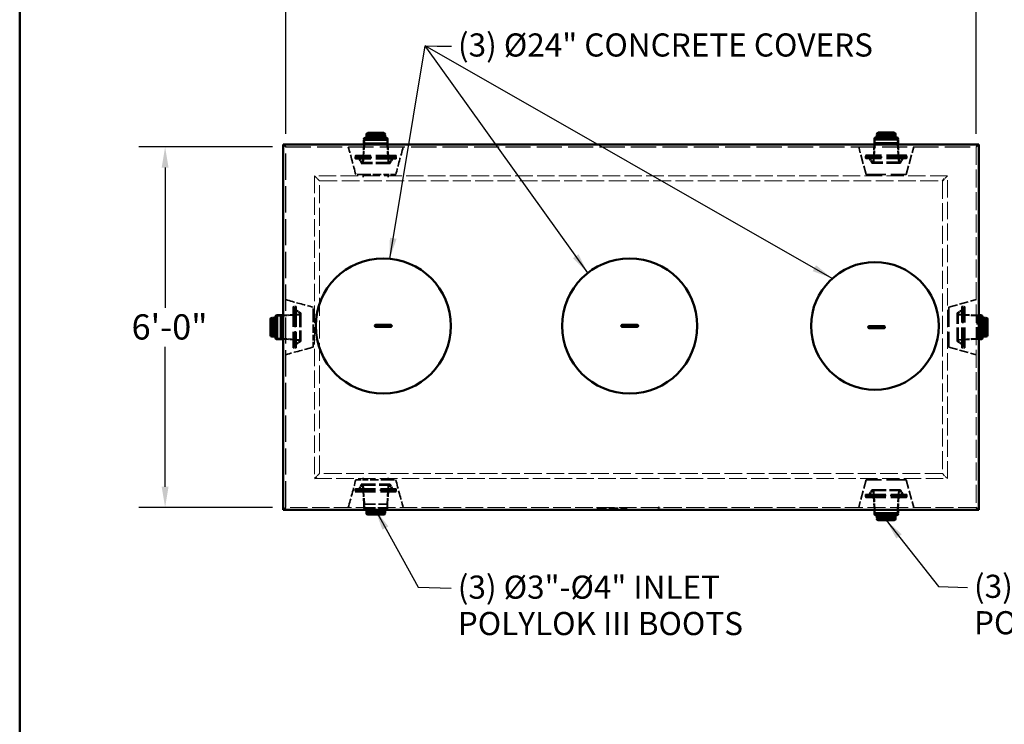
# Model space of a CAD drawing. Units: inches. Extents: x 10 to 347, y 10 to 452.
# Drawn here: x 10 to 207, y 231 to 372 of the extents above; entities that cross this region are included whole.
import ezdxf
from ezdxf.enums import TextEntityAlignment as Align

# ---------------------------------------------------------------- set-up
doc = ezdxf.new("R2010")
doc.units = ezdxf.units.IN
doc.header["$LTSCALE"] = 2268
doc.header["$MEASUREMENT"] = 0
doc.linetypes.add('DASHED', pattern=[0.2067, 0.1654, -0.0413])
for name, color, linetype, lineweight in [('Dimensions(ACME )', 7, 'Continuous', 25), ('Hidden Edges(ACME )', 7, 'DASHED', 35), ('Hidden Tangent Edges(ACME )', 7, 'DASHED', 35), ('Sketch Geometry(ACME )', 7, 'Continuous', 50), ('Symbols(ACME )', 7, 'Continuous', 25), ('Title (ANSI)', 7, 'Continuous', 50), ('Visible Edges(ACME )', 7, 'Continuous', 50), ('Visible Tangent Edges(ACME )', 7, 'Continuous', 50)]:
    doc.layers.add(name, color=color, linetype=linetype, lineweight=lineweight)
doc.styles.add('DEFAULT-ACME', font='arial.ttf')
doc.styles.get("Standard").update_dxf_attribs({"font": 'ROMANS.shx'})
doc.dimstyles.new('DEFAULT-ACME -01', dxfattribs={"dimscale": 42, "dimtxt": 0.12, "dimasz": 0.098425, "dimexe": 0.125, "dimexo": 0.0625, "dimgap": 0.031496, "dimtad": 0, "dimtih": 1, "dimtoh": 1, "dimrnd": 1e-08, "dimzin": 1, "dimdsep": 46, "dimlunit": 4, "dimtxsty": 'DEFAULT-ACME', "dimcen": 0.09, "dimdle": 0.393701, "dimclrd": 256, "dimclre": 256, "dimclrt": 7, "dimadec": 0, "dimazin": 0, "dimtfac": 1, "dimtofl": 0, "dimtmove": 0, "dimatfit": 3, "dimfxl": 1, "dimfrac": 2, "dimtolj": 1, "dimtzin": 0, "dimlwd": 25, "dimlwe": 25, "dimarcsym": 0})
doc.dimstyles.new('DEFAULT-ACME -01$7', dxfattribs={"dimscale": 42, "dimtxt": 0.12, "dimasz": 0.098425, "dimexe": 0.125, "dimexo": 0.0625, "dimgap": 0.031496, "dimtad": 0, "dimtih": 1, "dimtoh": 1, "dimrnd": 1e-08, "dimzin": 1, "dimdsep": 46, "dimlunit": 4, "dimtxsty": 'DEFAULT-ACME', "dimcen": 0.09, "dimdle": 0.393701, "dimclrd": 256, "dimclre": 256, "dimclrt": 7, "dimadec": 0, "dimazin": 0, "dimtfac": 1, "dimtofl": 0, "dimtmove": 0, "dimatfit": 3, "dimfxl": 1, "dimfrac": 2, "dimtolj": 1, "dimtzin": 0, "dimlwd": 25, "dimlwe": 25, "dimarcsym": 0})

# ---------------------------------------------------------------- blocks, each defined once
blk = doc.blocks.new('*D8')
at = {"layer": 'Defpoints', "color": 0, "linetype": 'Continuous', "transparency": 16777216}
for p in [(201.66, 386.12), (63.66, 346.32), (201.66, 346.32)]:
    blk.add_point(p, dxfattribs=at)
at = {"layer": 'Dimensions(ACME )', "color": 156, "linetype": 'Continuous', "lineweight": 25, "true_color": 0x004080, "transparency": 16777216}
for p, q in [((63.66, 348.95), (63.66, 391.37)), ((201.66, 348.95), (201.66, 391.37)), ((67.79, 386.12), (118.5, 386.12)), ((197.52, 386.12), (137.98, 386.12))]:
    blk.add_line(p, q, dxfattribs=at)
at = {"layer": 'Dimensions(ACME )', "color": 156, "linetype": 'Continuous', "true_color": 0x004080, "transparency": 16777216}
for points in [[(67.79, 386.81), (67.79, 385.43), (63.66, 386.12)], [(197.52, 386.81), (197.52, 385.43), (201.66, 386.12)]]:
    blk.add_solid(points, dxfattribs=at)
at = {"layer": 'Dimensions(ACME )', "color": 7, "linetype": 'Continuous', "lineweight": 25, "transparency": 16777216, "insert": (119.82, 388.69), "char_height": 5.04, "attachment_point": 1, "style": 'DEFAULT-ACME'}
blk.add_mtext('\\A1;11\'-6"', dxfattribs=at)
blk = doc.blocks.new('*D9')
at = {"layer": 'Defpoints', "color": 0, "linetype": 'Continuous', "transparency": 16777216}
for p in [(39.56, 346.32), (63.66, 346.32), (63.66, 274.32)]:
    blk.add_point(p, dxfattribs=at)
at = {"layer": 'Dimensions(ACME )', "color": 156, "linetype": 'Continuous', "lineweight": 25, "true_color": 0x004080, "transparency": 16777216}
for p, q in [((61.03, 346.32), (34.31, 346.32)), ((39.56, 342.19), (39.56, 314.22)), ((39.56, 278.46), (39.56, 306.43)), ((61.03, 274.32), (34.31, 274.32))]:
    blk.add_line(p, q, dxfattribs=at)
at = {"layer": 'Dimensions(ACME )', "color": 156, "linetype": 'Continuous', "true_color": 0x004080, "transparency": 16777216}
for points in [[(38.87, 342.19), (40.25, 342.19), (39.56, 346.32)], [(38.87, 278.46), (40.25, 278.46), (39.56, 274.32)]]:
    blk.add_solid(points, dxfattribs=at)
at = {"layer": 'Dimensions(ACME )', "color": 7, "linetype": 'Continuous', "lineweight": 25, "transparency": 16777216, "insert": (32.85, 312.9), "char_height": 5.04, "attachment_point": 1, "style": 'DEFAULT-ACME'}
blk.add_mtext('\\A1;6\'-0"', dxfattribs=at)
blk = doc.blocks.new('Borders Back-Sheet2')
at = {"layer": 'Sketch Geometry(ACME )'}
blk.add_line((0.25, 10.75), (0.25, 0.25), dxfattribs=at)
at = {"layer": 'Symbols(ACME )', "color": 7, "lineweight": 30, "flags": 63}
for tag, height, p in [('WT-TOP', 0.12, (4.595, 0.69)), ('Co.', 0.16, (6.005, 0.7)), ('Date', 0.12, (7.17, 0.67)), ('Sheet', 0.1, (7.73, 0.39)), ('Ch#', 0.1, (6.48, 0.39)), ('Pg#', 0.1, (7.06, 0.39))]:
    blk.add_attdef(tag, text='', height=height, dxfattribs=at).set_placement(p, align=Align.TOP_LEFT)
at = {"layer": 'Title (ANSI)', "color": 7, "lineweight": 30, "flags": 63}
for tag, height, p in [('<Name>^M', 0.15, (1.25, 1.0925)), ('ITEM:', 0.16, (6.72, 1.1025)), ('<WT-B>', 0.12, (4.685, 0.45))]:
    blk.add_attdef(tag, text='', height=height, dxfattribs=at).set_placement(p, align=Align.TOP_LEFT)

msp = doc.modelspace()

# ---------------------------------------------------------------- linework, layer by layer
at = {"layer": 'Hidden Edges(ACME )', "ltscale": 0.0006637}
for p, q in [((79.9, 348.093), (79.9, 348.885)), ((83.41, 348.093), (83.41, 348.885)), ((181.9, 348.158), (181.9, 348.95)), ((185.41, 348.158), (185.41, 348.95)), ((61.646, 312.078), (60.854, 312.078)), ((202.87, 312.078), (203.663, 312.078)), ((61.646, 308.568), (60.854, 308.568)), ((202.87, 308.568), (203.663, 308.568)), ((79.9, 273.903), (79.9, 273.11)), ((83.41, 273.903), (83.41, 273.11)), ((181.9, 272.817), (181.9, 272.025)), ((185.41, 272.817), (185.41, 272.025))]:
    msp.add_line(p, q, dxfattribs=at)
at = {"layer": 'Hidden Edges(ACME )', "ltscale": 0.004299}
for p, q in [((83.285, 349.01), (80.025, 349.01)), ((185.285, 349.075), (182.025, 349.075)), ((60.729, 311.953), (60.729, 308.693)), ((203.788, 308.693), (203.788, 311.953)), ((80.025, 272.985), (83.285, 272.985)), ((182.025, 271.9), (185.285, 271.9))]:
    msp.add_line(p, q, dxfattribs=at)
at = {"layer": 'Hidden Edges(ACME )', "ltscale": 0.005072}
for p, q in [((63.655, 346.323), (63.155, 346.823)), ((201.655, 346.323), (202.155, 346.823)), ((63.655, 274.323), (63.155, 273.823)), ((201.655, 274.323), (202.155, 273.823))]:
    msp.add_line(p, q, dxfattribs=at)
at = {"layer": 'Hidden Edges(ACME )', "linetype": 'DASHED', "lineweight": 25, "ltscale": 0.013962}
msp.add_line((63.655, 274.323), (63.655, 346.323), dxfattribs=at)
at = {"layer": 'Hidden Edges(ACME )', "linetype": 'DASHED', "lineweight": 25, "ltscale": 0.013381}
msp.add_line((63.655, 346.323), (201.655, 346.323), dxfattribs=at)
at = {"layer": 'Hidden Edges(ACME )', "ltscale": 0.003022}
for p, q in [((79.272, 346.823), (79.05, 343.23)), ((84.038, 346.823), (84.261, 343.23))]:
    msp.add_line(p, q, dxfattribs=at)
at = {"layer": 'Hidden Edges(ACME )', "ltscale": 0.003288}
for p, q in [((79.395, 347.03), (79.154, 343.12)), ((83.915, 347.03), (84.157, 343.12)), ((181.395, 347.095), (181.154, 343.185)), ((185.915, 347.095), (186.157, 343.185)), ((62.709, 312.583), (66.619, 312.825)), ((201.808, 312.583), (197.898, 312.825)), ((62.709, 308.063), (66.619, 307.822)), ((201.808, 308.063), (197.898, 307.822)), ((79.395, 274.965), (79.154, 278.875)), ((83.915, 274.965), (84.157, 278.875)), ((181.395, 273.88), (181.154, 277.79)), ((185.915, 273.88), (186.157, 277.79))]:
    msp.add_line(p, q, dxfattribs=at)
at = {"layer": 'Hidden Edges(ACME )', "ltscale": 0.000732985}
for p, q in [((79.395, 347.03), (79.395, 347.905)), ((83.915, 347.03), (83.915, 347.905)), ((181.395, 347.095), (181.395, 347.97)), ((185.915, 347.095), (185.915, 347.97)), ((62.709, 312.583), (61.834, 312.583)), ((201.808, 312.583), (202.683, 312.583)), ((62.709, 308.063), (61.834, 308.063)), ((201.808, 308.063), (202.683, 308.063)), ((79.395, 274.965), (79.395, 274.09)), ((83.915, 274.965), (83.915, 274.09)), ((181.395, 273.88), (181.395, 273.005)), ((185.915, 273.88), (185.915, 273.005))]:
    msp.add_line(p, q, dxfattribs=at)
at = {"layer": 'Hidden Edges(ACME )', "ltscale": 0.005961}
for p, q in [((83.915, 347.03), (79.395, 347.03)), ((185.915, 347.095), (181.395, 347.095)), ((62.709, 312.583), (62.709, 308.063)), ((201.808, 308.063), (201.808, 312.583)), ((79.395, 274.965), (83.915, 274.965)), ((181.395, 273.88), (185.915, 273.88))]:
    msp.add_line(p, q, dxfattribs=at)
at = {"layer": 'Hidden Edges(ACME )', "ltscale": 0.005631}
for p, q in [((83.79, 348.03), (79.52, 348.03)), ((185.79, 348.095), (181.52, 348.095)), ((61.709, 312.458), (61.709, 308.188)), ((202.808, 308.188), (202.808, 312.458)), ((79.52, 273.965), (83.79, 273.965)), ((181.52, 272.88), (185.79, 272.88))]:
    msp.add_line(p, q, dxfattribs=at)
at = {"layer": 'Hidden Edges(ACME )', "ltscale": 0.004786}
for p, q in [((179.655, 340.823), (178.155, 346.323)), ((187.655, 340.823), (189.155, 346.323)), ((196.155, 314.323), (201.655, 315.823)), ((196.155, 306.323), (201.655, 304.823)), ((179.655, 279.823), (178.155, 274.323)), ((187.655, 279.823), (189.155, 274.323))]:
    msp.add_line(p, q, dxfattribs=at)
at = {"layer": 'Hidden Edges(ACME )', "ltscale": 0.002967}
for p, q in [((181.268, 346.823), (181.05, 343.295)), ((186.042, 346.823), (186.261, 343.295))]:
    msp.add_line(p, q, dxfattribs=at)
at = {"layer": 'Hidden Edges(ACME )', "linetype": 'DASHED', "lineweight": 18, "ltscale": 0.009599}
for p, q in [((201.655, 346.323), (201.655, 274.323)), ((70.405, 281.073), (70.405, 339.573)), ((194.905, 339.573), (194.905, 281.073))]:
    msp.add_line(p, q, dxfattribs=at)
at = {"layer": 'Hidden Edges(ACME )', "ltscale": 0.000405458}
for p, q in [((77.549, 344.043), (77.549, 344.528)), ((85.761, 344.043), (85.761, 344.528)), ((179.549, 344.108), (179.549, 344.593)), ((187.761, 344.108), (187.761, 344.593)), ((65.696, 314.429), (65.211, 314.429)), ((198.82, 314.429), (199.305, 314.429)), ((65.696, 306.217), (65.211, 306.217)), ((198.82, 306.217), (199.305, 306.217)), ((77.549, 277.953), (77.549, 277.468)), ((85.761, 277.953), (85.761, 277.468)), ((179.549, 276.867), (179.549, 276.382)), ((187.761, 276.867), (187.761, 276.382))]:
    msp.add_line(p, q, dxfattribs=at)
at = {"layer": 'Hidden Edges(ACME )', "ltscale": 0.010686}
for p, q in [((85.706, 344.59), (77.604, 344.59)), ((187.706, 344.655), (179.604, 344.655)), ((85.706, 343.981), (77.604, 343.981)), ((187.706, 344.046), (179.604, 344.046)), ((65.149, 314.374), (65.149, 306.272)), ((65.758, 314.374), (65.758, 306.272)), ((198.758, 306.272), (198.758, 314.374)), ((199.368, 306.272), (199.368, 314.374)), ((77.604, 278.015), (85.706, 278.015)), ((77.604, 277.406), (85.706, 277.406)), ((179.604, 276.929), (187.706, 276.929)), ((179.604, 276.32), (187.706, 276.32))]:
    msp.add_line(p, q, dxfattribs=at)
at = {"layer": 'Hidden Edges(ACME )', "ltscale": 5.06365e-05}
for p, q in [((77.659, 344.465), (77.659, 344.528)), ((85.651, 344.465), (85.651, 344.528)), ((179.659, 344.53), (179.659, 344.593)), ((187.651, 344.53), (187.651, 344.593)), ((77.659, 344.043), (77.659, 344.105)), ((85.651, 344.043), (85.651, 344.105)), ((179.659, 344.108), (179.659, 344.17)), ((187.651, 344.108), (187.651, 344.17)), ((65.274, 314.319), (65.211, 314.319)), ((65.696, 314.319), (65.634, 314.319)), ((198.82, 314.319), (198.883, 314.319)), ((199.243, 314.319), (199.305, 314.319)), ((65.274, 306.327), (65.211, 306.327)), ((65.696, 306.327), (65.634, 306.327)), ((198.82, 306.327), (198.883, 306.327)), ((199.243, 306.327), (199.305, 306.327)), ((77.659, 277.953), (77.659, 277.89)), ((77.659, 277.53), (77.659, 277.468)), ((85.651, 277.953), (85.651, 277.89)), ((85.651, 277.53), (85.651, 277.468)), ((179.659, 276.867), (179.659, 276.805)), ((179.659, 276.445), (179.659, 276.382)), ((187.651, 276.867), (187.651, 276.805)), ((187.651, 276.445), (187.651, 276.382))]:
    msp.add_line(p, q, dxfattribs=at)
at = {"layer": 'Hidden Edges(ACME )', "ltscale": 0.010211}
for p, q in [((85.526, 344.34), (77.784, 344.34)), ((187.526, 344.405), (179.784, 344.405)), ((85.526, 344.23), (77.784, 344.23)), ((187.526, 344.295), (179.784, 344.295)), ((65.399, 314.194), (65.399, 306.452)), ((65.509, 314.194), (65.509, 306.452)), ((199.008, 306.452), (199.008, 314.194)), ((199.118, 306.452), (199.118, 314.194)), ((77.784, 277.765), (85.526, 277.765)), ((77.784, 277.655), (85.526, 277.655)), ((179.784, 276.68), (187.526, 276.68)), ((179.784, 276.57), (187.526, 276.57))]:
    msp.add_line(p, q, dxfattribs=at)
at = {"layer": 'Hidden Edges(ACME )', "ltscale": 0.001048}
for p, q in [((78.787, 343.12), (78.155, 344.199)), ((84.523, 343.12), (85.155, 344.199)), ((180.787, 343.185), (180.155, 344.264)), ((186.523, 343.185), (187.155, 344.264)), ((66.619, 313.191), (65.54, 313.823)), ((197.898, 313.191), (198.977, 313.823)), ((66.619, 307.455), (65.54, 306.823)), ((197.898, 307.455), (198.977, 306.823)), ((78.787, 278.875), (78.155, 277.796)), ((84.523, 278.875), (85.155, 277.796)), ((180.787, 277.79), (180.155, 276.711)), ((186.523, 277.79), (187.155, 276.711))]:
    msp.add_line(p, q, dxfattribs=at)
at = {"layer": 'Hidden Edges(ACME )', "ltscale": 0.000958054}
for p, q in [((78.85, 343.23), (78.273, 344.216)), ((84.46, 343.23), (85.038, 344.216)), ((180.85, 343.295), (180.273, 344.282)), ((186.46, 343.295), (187.038, 344.282)), ((66.509, 313.128), (65.522, 313.706)), ((198.008, 313.128), (198.994, 313.706)), ((66.509, 307.518), (65.522, 306.941)), ((198.008, 307.518), (198.994, 306.941)), ((78.85, 278.765), (78.273, 277.779)), ((84.46, 278.765), (85.038, 277.779)), ((180.85, 277.68), (180.273, 276.693)), ((186.46, 277.68), (187.038, 276.693))]:
    msp.add_line(p, q, dxfattribs=at)
at = {"layer": 'Hidden Edges(ACME )', "ltscale": 9.0623e-05}
for p, q in [((78.85, 343.12), (78.765, 343.05)), ((84.46, 343.12), (84.545, 343.05)), ((180.85, 343.185), (180.765, 343.115)), ((186.46, 343.185), (186.545, 343.115)), ((66.619, 313.128), (66.689, 313.213)), ((197.898, 313.128), (197.828, 313.213)), ((66.619, 307.518), (66.689, 307.433)), ((197.898, 307.518), (197.828, 307.433)), ((78.85, 278.875), (78.765, 278.945)), ((84.46, 278.875), (84.545, 278.945)), ((180.85, 277.79), (180.765, 277.86)), ((186.46, 277.79), (186.545, 277.86))]:
    msp.add_line(p, q, dxfattribs=at)
at = {"layer": 'Hidden Edges(ACME )', "ltscale": 5.97555e-05}
for p, q in [((78.787, 343.12), (78.765, 343.05)), ((84.523, 343.12), (84.545, 343.05)), ((180.787, 343.185), (180.765, 343.115)), ((186.523, 343.185), (186.545, 343.115)), ((66.619, 313.191), (66.689, 313.213)), ((197.898, 313.191), (197.828, 313.213)), ((66.619, 307.455), (66.689, 307.433)), ((197.898, 307.455), (197.828, 307.433)), ((78.787, 278.875), (78.765, 278.945)), ((84.523, 278.875), (84.545, 278.945)), ((180.787, 277.79), (180.765, 277.86)), ((186.523, 277.79), (186.545, 277.86))]:
    msp.add_line(p, q, dxfattribs=at)
at = {"layer": 'Hidden Edges(ACME )', "ltscale": 0.007623}
for p, q in [((84.545, 343.05), (78.765, 343.05)), ((186.545, 343.115), (180.765, 343.115)), ((66.689, 313.213), (66.689, 307.433)), ((197.828, 307.433), (197.828, 313.213)), ((78.765, 278.945), (84.545, 278.945)), ((180.765, 277.86), (186.545, 277.86))]:
    msp.add_line(p, q, dxfattribs=at)
at = {"layer": 'Hidden Edges(ACME )', "ltscale": 0.007565}
for p, q in [((84.523, 343.12), (78.787, 343.12)), ((186.523, 343.185), (180.787, 343.185)), ((66.619, 313.191), (66.619, 307.455)), ((197.898, 307.455), (197.898, 313.191)), ((78.787, 278.875), (84.523, 278.875)), ((180.787, 277.79), (186.523, 277.79))]:
    msp.add_line(p, q, dxfattribs=at)
at = {"layer": 'Hidden Edges(ACME )', "ltscale": 0.007399}
for p, q in [((84.46, 343.23), (78.85, 343.23)), ((186.46, 343.295), (180.85, 343.295)), ((66.509, 313.128), (66.509, 307.518)), ((198.008, 307.518), (198.008, 313.128)), ((78.85, 278.765), (84.46, 278.765)), ((180.85, 277.68), (186.46, 277.68))]:
    msp.add_line(p, q, dxfattribs=at)
at = {"layer": 'Hidden Edges(ACME )', "linetype": 'DASHED', "lineweight": 18, "ltscale": 0.009218}
for p, q in [((69.405, 340.573), (69.405, 280.073)), ((195.905, 280.073), (195.905, 340.573))]:
    msp.add_line(p, q, dxfattribs=at)
at = {"layer": 'Hidden Edges(ACME )', "linetype": 'DASHED', "lineweight": 18, "ltscale": 0.001729}
for p, q in [((69.405, 340.573), (70.405, 339.573)), ((195.905, 280.073), (194.905, 281.073))]:
    msp.add_line(p, q, dxfattribs=at)
at = {"layer": 'Hidden Edges(ACME )', "linetype": 'DASHED', "lineweight": 18, "ltscale": 0.009305}
for p, q in [((195.905, 340.573), (69.405, 340.573)), ((69.405, 280.073), (195.905, 280.073))]:
    msp.add_line(p, q, dxfattribs=at)
at = {"layer": 'Hidden Edges(ACME )', "ltscale": 0.002847}
for p, q in [((79.01, 340.823), (77.655, 340.823)), ((85.655, 340.823), (84.301, 340.823)), ((69.155, 312.969), (69.155, 314.323)), ((69.155, 306.323), (69.155, 307.678)), ((77.655, 279.823), (79.01, 279.823)), ((84.301, 279.823), (85.655, 279.823))]:
    msp.add_line(p, q, dxfattribs=at)
at = {"layer": 'Hidden Edges(ACME )', "ltscale": 0.004442}
for p, q in [((79.01, 340.823), (84.301, 340.823)), ((69.155, 312.969), (69.155, 307.678)), ((84.301, 279.823), (79.01, 279.823))]:
    msp.add_line(p, q, dxfattribs=at)
at = {"layer": 'Hidden Edges(ACME )', "ltscale": 0.000418055}
for p, q in [((79.155, 340.323), (79.155, 340.823)), ((84.155, 340.323), (84.155, 340.823)), ((69.155, 312.823), (69.655, 312.823)), ((69.155, 307.823), (69.655, 307.823)), ((79.155, 279.823), (79.155, 280.323)), ((84.155, 279.823), (84.155, 280.323))]:
    msp.add_line(p, q, dxfattribs=at)
at = {"layer": 'Hidden Edges(ACME )', "ltscale": 0.010552}
for p, q in [((179.655, 340.823), (187.655, 340.823)), ((196.155, 314.323), (196.155, 306.323)), ((187.655, 279.823), (179.655, 279.823))]:
    msp.add_line(p, q, dxfattribs=at)
at = {"layer": 'Hidden Edges(ACME )', "ltscale": 0.001729}
for p, q in [((195.905, 340.573), (194.905, 339.573)), ((69.405, 280.073), (70.405, 281.073))]:
    msp.add_line(p, q, dxfattribs=at)
at = {"layer": 'Hidden Edges(ACME )', "linetype": 'DASHED', "lineweight": 18, "ltscale": 0.009485}
for p, q in [((70.405, 339.573), (194.905, 339.573)), ((194.905, 281.073), (70.405, 281.073))]:
    msp.add_line(p, q, dxfattribs=at)
at = {"layer": 'Hidden Edges(ACME )', "ltscale": 0.00282}
for p, q in [((63.155, 312.721), (66.509, 312.928)), ((63.155, 307.925), (66.509, 307.718))]:
    msp.add_line(p, q, dxfattribs=at)
at = {"layer": 'Hidden Edges(ACME )', "ltscale": 0.003198}
for p, q in [((201.811, 312.693), (198.008, 312.928)), ((201.811, 307.953), (198.008, 307.718)), ((79.285, 274.962), (79.05, 278.765)), ((84.025, 274.962), (84.261, 278.765)), ((181.285, 273.877), (181.05, 277.68)), ((186.025, 273.877), (186.261, 277.68))]:
    msp.add_line(p, q, dxfattribs=at)
at = {"layer": 'Hidden Edges(ACME )', "ltscale": 0.006251}
for p, q in [((201.811, 307.953), (201.811, 312.693)), ((79.285, 274.962), (84.025, 274.962)), ((79.285, 274.233), (84.025, 274.233)), ((79.285, 274.118), (84.025, 274.118)), ((181.285, 273.877), (186.025, 273.877))]:
    msp.add_line(p, q, dxfattribs=at)
at = {"layer": 'Hidden Edges(ACME )', "ltscale": 0.000287212}
for p, q in [((201.811, 312.693), (202.155, 312.693)), ((201.811, 307.953), (202.155, 307.953))]:
    msp.add_line(p, q, dxfattribs=at)
at = {"layer": 'Hidden Edges(ACME )', "linetype": 'DASHED', "lineweight": 18, "ltscale": 0.009347}
msp.add_line((138.15, 274.323), (63.655, 274.323), dxfattribs=at)
msp.add_line((138.15, 274.323), (63.655, 274.323), dxfattribs=at)
at = {"layer": 'Hidden Edges(ACME )', "ltscale": 0.000610324}
for p, q in [((79.285, 274.962), (79.285, 274.233)), ((84.025, 274.962), (84.025, 274.233))]:
    msp.add_line(p, q, dxfattribs=at)
at = {"layer": 'Hidden Edges(ACME )', "ltscale": 5.97574e-05}
for p, q in [((79.342, 274.187), (79.285, 274.233)), ((83.969, 274.187), (84.025, 274.233))]:
    msp.add_line(p, q, dxfattribs=at)
at = {"layer": 'Hidden Edges(ACME )', "ltscale": 7.29593e-05}
for p, q in [((79.342, 274.187), (79.285, 274.118)), ((83.969, 274.187), (84.025, 274.118))]:
    msp.add_line(p, q, dxfattribs=at)
at = {"layer": 'Hidden Edges(ACME )'}
for p, q in [((79.285, 274.118), (79.285, 274.105)), ((84.025, 274.118), (84.025, 274.105))]:
    msp.add_line(p, q, dxfattribs=at)
at = {"layer": 'Hidden Edges(ACME )', "ltscale": 0.006102}
msp.add_line((79.342, 274.187), (83.969, 274.187), dxfattribs=at)
at = {"layer": 'Hidden Edges(ACME )', "ltscale": 0.005591}
msp.add_line((79.535, 273.855), (83.775, 273.855), dxfattribs=at)
at = {"layer": 'Hidden Edges(ACME )', "ltscale": 0.000103125}
for p, q in [((125.863, 274.323), (125.863, 274.198)), ((128.863, 274.323), (128.863, 274.198)), ((131.863, 274.323), (131.863, 274.198))]:
    msp.add_line(p, q, dxfattribs=at)
at = {"layer": 'Hidden Edges(ACME )', "ltscale": 0.005037}
msp.add_line((125.863, 274.198), (131.863, 274.198), dxfattribs=at)
at = {"layer": 'Hidden Edges(ACME )', "linetype": 'DASHED', "lineweight": 18, "ltscale": 0.009657}
msp.add_line((201.655, 274.323), (138.275, 274.323), dxfattribs=at)
at = {"layer": 'Hidden Edges(ACME )', "ltscale": 4.28897e-05}
for p, q in [((181.285, 273.877), (181.285, 273.823)), ((186.025, 273.877), (186.025, 273.823))]:
    msp.add_line(p, q, dxfattribs=at)
at = {"layer": 'Hidden Edges(ACME )', "ltscale": 0.004786, "flags": 128}
for points in [[(77.655, 340.823), (77.566, 341.168), (77.476, 341.513), (77.386, 341.858), (77.295, 342.202), (77.203, 342.546), (77.111, 342.891), (77.018, 343.235), (76.924, 343.579), (76.83, 343.922), (76.736, 344.266), (76.64, 344.609), (76.544, 344.952), (76.448, 345.295), (76.351, 345.638), (76.253, 345.981), (76.155, 346.323)], [(87.155, 346.323), (87.057, 345.981), (86.96, 345.638), (86.863, 345.295), (86.766, 344.952), (86.671, 344.609), (86.575, 344.266), (86.48, 343.922), (86.386, 343.578), (86.293, 343.235), (86.2, 342.891), (86.107, 342.546), (86.016, 342.202), (85.925, 341.858), (85.834, 341.513), (85.744, 341.168), (85.655, 340.823)], [(63.655, 315.823), (63.998, 315.725), (64.341, 315.628), (64.683, 315.531), (65.026, 315.434), (65.37, 315.338), (65.713, 315.243), (66.057, 315.148), (66.4, 315.054), (66.744, 314.961), (67.088, 314.868), (67.432, 314.775), (67.777, 314.684), (68.121, 314.593), (68.466, 314.502), (68.81, 314.412), (69.155, 314.323)], [(69.155, 306.323), (68.81, 306.234), (68.466, 306.144), (68.121, 306.054), (67.776, 305.963), (67.432, 305.871), (67.088, 305.779), (66.744, 305.686), (66.4, 305.592), (66.056, 305.498), (65.713, 305.403), (65.37, 305.308), (65.026, 305.212), (64.683, 305.116), (64.341, 305.019), (63.998, 304.921), (63.655, 304.823)], [(76.155, 274.323), (76.253, 274.666), (76.351, 275.009), (76.448, 275.351), (76.544, 275.694), (76.64, 276.038), (76.735, 276.381), (76.83, 276.724), (76.924, 277.068), (77.018, 277.412), (77.111, 277.756), (77.203, 278.1), (77.295, 278.444), (77.386, 278.789), (77.476, 279.134), (77.566, 279.478), (77.655, 279.823)], [(85.655, 279.823), (85.744, 279.478), (85.834, 279.134), (85.925, 278.789), (86.016, 278.444), (86.107, 278.1), (86.2, 277.756), (86.293, 277.412), (86.386, 277.068), (86.481, 276.724), (86.575, 276.381), (86.671, 276.038), (86.766, 275.694), (86.863, 275.351), (86.96, 275.008), (87.057, 274.666), (87.155, 274.323)]]:
    msp.add_lwpolyline(points, dxfattribs=at)
at = {"layer": 'Hidden Edges(ACME )', "ltscale": 0.000163045}
for centre, start, end in [((80.025, 348.885), 90, 180), ((83.285, 348.885), 0, 90), ((182.025, 348.95), 90, 180), ((185.285, 348.95), 0, 90), ((79.52, 347.905), 90, 180), ((83.79, 347.905), 0, 90), ((181.52, 347.97), 90, 180), ((185.79, 347.97), 0, 90), ((77.784, 344.465), 180, 270), ((85.526, 344.465), 270, 0), ((179.784, 344.53), 180, 270), ((187.526, 344.53), 270, 0), ((77.784, 344.105), 90, 180), ((85.526, 344.105), 0, 90), ((179.784, 344.17), 90, 180), ((187.526, 344.17), 0, 90), ((65.274, 314.194), 0, 90), ((65.634, 314.194), 90, 180), ((198.883, 314.194), 0, 90), ((199.243, 314.194), 90, 180), ((60.854, 311.953), 90, 180), ((61.834, 312.458), 90, 180), ((202.683, 312.458), 0, 90), ((203.663, 311.953), 0, 90), ((60.854, 308.693), 180, 270), ((61.834, 308.188), 180, 270), ((202.683, 308.188), 270, 0), ((203.663, 308.693), 270, 0), ((65.274, 306.452), 270, 0), ((65.634, 306.452), 180, 270), ((198.883, 306.452), 270, 0), ((199.243, 306.452), 180, 270), ((77.784, 277.89), 180, 270), ((77.784, 277.53), 90, 180), ((85.526, 277.89), 270, 0), ((85.526, 277.53), 0, 90), ((179.784, 276.805), 180, 270), ((179.784, 276.445), 90, 180), ((187.526, 276.805), 270, 0), ((187.526, 276.445), 0, 90), ((79.52, 274.09), 180, 270), ((83.79, 274.09), 270, 0), ((80.025, 273.11), 180, 270), ((83.285, 273.11), 270, 0), ((181.52, 273.005), 180, 270), ((182.025, 272.025), 180, 270), ((185.285, 272.025), 270, 0), ((185.79, 273.005), 270, 0)]:
    msp.add_arc(centre, 0.125, start, end, dxfattribs=at)
at = {"layer": 'Hidden Edges(ACME )', "ltscale": 8.05966e-05}
for centre, start, end in [((79.838, 348.093), 270, 0), ((83.473, 348.093), 180, 270), ((181.838, 348.158), 270, 0), ((185.473, 348.158), 180, 270), ((61.646, 312.141), 270, 0), ((202.87, 312.141), 180, 270), ((61.646, 308.506), 0, 90), ((202.87, 308.506), 90, 180), ((79.838, 273.903), 0, 90), ((83.473, 273.903), 90, 180), ((181.838, 272.817), 0, 90), ((185.473, 272.817), 90, 180)]:
    msp.add_arc(centre, 0.0625, start, end, dxfattribs=at)
at = {"layer": 'Hidden Edges(ACME )', "ltscale": 7.42828e-05}
for centre, start, end in [((77.612, 344.528), 96.8921, 180), ((77.597, 344.528), 0, 83.1079), ((85.714, 344.528), 96.8921, 180), ((85.699, 344.528), 0, 83.1079), ((179.612, 344.593), 96.8921, 180), ((179.597, 344.593), 0, 83.1079), ((187.714, 344.593), 96.8921, 180), ((187.699, 344.593), 0, 83.1079), ((77.612, 344.043), 180, 263.1079), ((77.597, 344.043), 276.8921, 0), ((85.714, 344.043), 180, 263.1079), ((85.699, 344.043), 276.8921, 0), ((179.612, 344.108), 180, 263.1079), ((179.597, 344.108), 276.8921, 0), ((187.714, 344.108), 180, 263.1079), ((187.699, 344.108), 276.8921, 0), ((65.211, 314.367), 90, 173.1079), ((65.211, 314.382), 186.8921, 270), ((65.696, 314.367), 6.8921, 90), ((65.696, 314.382), 270, 353.1079), ((198.82, 314.367), 90, 173.1079), ((198.82, 314.382), 186.8921, 270), ((199.305, 314.367), 6.8921, 90), ((199.305, 314.382), 270, 353.1079), ((65.211, 306.265), 90, 173.1079), ((65.211, 306.28), 186.8921, 270), ((65.696, 306.265), 6.8921, 90), ((65.696, 306.28), 270, 353.1079), ((198.82, 306.265), 90, 173.1079), ((198.82, 306.28), 186.8921, 270), ((199.305, 306.265), 6.8921, 90), ((199.305, 306.28), 270, 353.1079), ((77.612, 277.953), 96.8921, 180), ((77.612, 277.468), 180, 263.1079), ((77.597, 277.953), 0, 83.1079), ((77.597, 277.468), 276.8921, 0), ((85.714, 277.953), 96.8921, 180), ((85.714, 277.468), 180, 263.1079), ((85.699, 277.953), 0, 83.1079), ((85.699, 277.468), 276.8921, 0), ((179.612, 276.867), 96.8921, 180), ((179.612, 276.382), 180, 263.1079), ((179.597, 276.867), 0, 83.1079), ((179.597, 276.382), 276.8921, 0), ((187.714, 276.867), 96.8921, 180), ((187.714, 276.382), 180, 263.1079), ((187.699, 276.867), 0, 83.1079), ((187.699, 276.382), 276.8921, 0)]:
    msp.add_arc(centre, 0.0625, start, end, dxfattribs=at)
at = {"layer": 'Hidden Edges(ACME )', "ltscale": 0.000216719}
for centre, start, end in [((78.057, 344.09), 30.35262, 90), ((85.254, 344.09), 90, 149.64738), ((180.057, 344.155), 30.35262, 90), ((187.254, 344.155), 90, 149.64738), ((65.649, 313.922), 180, 239.64738), ((198.868, 313.922), 300.35262, 0), ((65.649, 306.725), 120.35262, 180), ((198.868, 306.725), 0, 59.64738), ((78.057, 277.905), 270, 329.64738), ((85.254, 277.905), 210.35262, 270), ((180.057, 276.82), 270, 329.64738), ((187.254, 276.82), 210.35262, 270)]:
    msp.add_arc(centre, 0.25, start, end, dxfattribs=at)
at = {"layer": 'Hidden Edges(ACME )', "ltscale": 5.27908e-05}
for centre, start, end in [((78.101, 344.168), 30.35262, 90), ((85.209, 344.168), 90, 149.64738), ((180.101, 344.233), 30.35262, 90), ((187.209, 344.233), 90, 149.64738), ((65.571, 313.877), 180, 239.64738), ((198.945, 313.877), 300.35262, 0), ((65.571, 306.769), 120.35262, 180), ((198.945, 306.769), 0, 59.64738), ((78.101, 277.828), 270, 329.64738), ((85.209, 277.828), 210.35262, 270), ((180.101, 276.742), 270, 329.64738), ((187.209, 276.742), 210.35262, 270)]:
    msp.add_arc(centre, 0.0625, start, end, dxfattribs=at)
at = {"layer": 'Hidden Edges(ACME )', "ltscale": 0.000492839}
for centre, start, end in [((81.655, 310.596), 270, 90), ((84.655, 310.596), 90, 270), ((130.905, 310.596), 270, 90), ((133.905, 310.596), 90, 270), ((180.228, 310.346), 270, 90), ((183.228, 310.346), 90, 270)]:
    msp.add_arc(centre, 0.187, start, end, dxfattribs=at)
at = {"layer": 'Hidden Edges(ACME )', "ltscale": 0.000327942}
for centre, start, end in [((79.535, 274.105), 180, 270), ((83.775, 274.105), 270, 0)]:
    msp.add_arc(centre, 0.25, start, end, dxfattribs=at)
at = {"layer": 'Hidden Edges(ACME )', "ltscale": 7.50097e-05}
for centre, start, end in [((79.665, 273.73), 48.04931, 90), ((83.645, 273.73), 90, 131.95069)]:
    msp.add_arc(centre, 0.125, start, end, dxfattribs=at)
at = {"layer": 'Hidden Tangent Edges(ACME )', "ltscale": 0.004628}
for p, q in [((83.41, 348.885), (79.9, 348.885)), ((185.41, 348.95), (181.9, 348.95)), ((83.41, 348.093), (79.9, 348.093)), ((185.41, 348.158), (181.9, 348.158)), ((60.854, 312.078), (60.854, 308.568)), ((61.646, 312.078), (61.646, 308.568)), ((202.87, 308.568), (202.87, 312.078)), ((203.663, 308.568), (203.663, 312.078)), ((79.9, 273.903), (83.41, 273.903)), ((79.9, 273.11), (83.41, 273.11)), ((181.9, 272.817), (185.41, 272.817)), ((181.9, 272.025), (185.41, 272.025))]:
    msp.add_line(p, q, dxfattribs=at)
at = {"layer": 'Hidden Tangent Edges(ACME )', "ltscale": 0.005961}
for p, q in [((83.915, 347.905), (79.395, 347.905)), ((185.915, 347.97), (181.395, 347.97)), ((61.834, 312.583), (61.834, 308.063)), ((202.683, 308.063), (202.683, 312.583)), ((79.395, 274.09), (83.915, 274.09)), ((181.395, 273.005), (185.915, 273.005))]:
    msp.add_line(p, q, dxfattribs=at)
at = {"layer": 'Hidden Tangent Edges(ACME )', "ltscale": 0.010831}
for p, q in [((85.761, 344.528), (77.549, 344.528)), ((187.761, 344.593), (179.549, 344.593)), ((85.761, 344.043), (77.549, 344.043)), ((187.761, 344.108), (179.549, 344.108)), ((65.211, 314.429), (65.211, 306.217)), ((65.696, 314.429), (65.696, 306.217)), ((198.82, 306.217), (198.82, 314.429)), ((199.305, 306.217), (199.305, 314.429)), ((77.549, 277.953), (85.761, 277.953)), ((77.549, 277.468), (85.761, 277.468)), ((179.549, 276.867), (187.761, 276.867)), ((179.549, 276.382), (187.761, 276.382))]:
    msp.add_line(p, q, dxfattribs=at)
at = {"layer": 'Hidden Tangent Edges(ACME )', "ltscale": 0.010541}
for p, q in [((85.651, 344.465), (77.659, 344.465)), ((187.651, 344.53), (179.659, 344.53)), ((85.651, 344.105), (77.659, 344.105)), ((187.651, 344.17), (179.659, 344.17)), ((65.274, 314.319), (65.274, 306.327)), ((65.634, 314.319), (65.634, 306.327)), ((198.883, 306.327), (198.883, 314.319)), ((199.243, 306.327), (199.243, 314.319)), ((77.659, 277.89), (85.651, 277.89)), ((77.659, 277.53), (85.651, 277.53)), ((179.659, 276.805), (187.651, 276.805)), ((179.659, 276.445), (187.651, 276.445))]:
    msp.add_line(p, q, dxfattribs=at)
at = {"layer": 'Hidden Tangent Edges(ACME )', "ltscale": 0.009232}
for p, q in [((85.155, 344.199), (78.155, 344.199)), ((187.155, 344.264), (180.155, 344.264)), ((65.54, 313.823), (65.54, 306.823)), ((198.977, 306.823), (198.977, 313.823)), ((78.155, 277.796), (85.155, 277.796)), ((180.155, 276.711), (187.155, 276.711))]:
    msp.add_line(p, q, dxfattribs=at)
at = {"layer": 'Hidden Tangent Edges(ACME )', "ltscale": 0.008923}
for p, q in [((85.038, 344.216), (78.273, 344.216)), ((187.038, 344.282), (180.273, 344.282)), ((65.522, 313.706), (65.522, 306.941)), ((198.994, 306.941), (198.994, 313.706)), ((78.273, 277.779), (85.038, 277.779)), ((180.273, 276.693), (187.038, 276.693))]:
    msp.add_line(p, q, dxfattribs=at)
at = {"layer": 'Hidden Tangent Edges(ACME )', "ltscale": 0.006251}
msp.add_line((79.285, 274.105), (84.025, 274.105), dxfattribs=at)
at = {"layer": 'Visible Edges(ACME )'}
for p, q in [((83.52, 348.87), (79.79, 348.87)), ((79.823, 348.815), (79.79, 348.87)), ((79.823, 348.815), (79.79, 348.753)), ((83.52, 348.753), (79.79, 348.753)), ((79.79, 348.265), (79.79, 348.753)), ((83.488, 348.815), (79.823, 348.815)), ((83.27, 349.12), (80.04, 349.12)), ((83.488, 348.815), (83.52, 348.87)), ((83.488, 348.815), (83.52, 348.753)), ((83.52, 348.265), (83.52, 348.753)), ((185.52, 348.935), (181.79, 348.935)), ((181.823, 348.88), (181.79, 348.935)), ((181.823, 348.88), (181.79, 348.818)), ((185.52, 348.818), (181.79, 348.818)), ((181.79, 348.33), (181.79, 348.818)), ((185.488, 348.88), (181.823, 348.88)), ((185.27, 349.185), (182.04, 349.185)), ((185.488, 348.88), (185.52, 348.935)), ((185.488, 348.88), (185.52, 348.818)), ((185.52, 348.33), (185.52, 348.818)), ((63.155, 346.823), (202.155, 346.823)), ((63.155, 273.823), (63.155, 346.823)), ((79.285, 347.033), (79.272, 346.823)), ((79.285, 347.878), (79.285, 347.89)), ((84.025, 347.878), (79.285, 347.878)), ((79.342, 347.809), (79.285, 347.878)), ((79.342, 347.809), (79.285, 347.762)), ((84.025, 347.762), (79.285, 347.762)), ((79.285, 347.033), (79.285, 347.762)), ((84.025, 347.033), (79.285, 347.033)), ((83.969, 347.809), (79.342, 347.809)), ((83.775, 348.14), (79.535, 348.14)), ((83.969, 347.809), (84.025, 347.878)), ((83.969, 347.809), (84.025, 347.762)), ((84.025, 347.878), (84.025, 347.89)), ((84.025, 347.033), (84.025, 347.762)), ((84.025, 347.033), (84.038, 346.823)), ((181.285, 347.099), (181.268, 346.823)), ((181.285, 347.943), (181.285, 347.955)), ((186.025, 347.943), (181.285, 347.943)), ((181.342, 347.874), (181.285, 347.943)), ((181.342, 347.874), (181.285, 347.828)), ((186.025, 347.828), (181.285, 347.828)), ((181.285, 347.099), (181.285, 347.828)), ((186.025, 347.099), (181.285, 347.099)), ((185.969, 347.874), (181.342, 347.874)), ((185.775, 348.205), (181.535, 348.205)), ((185.969, 347.874), (186.025, 347.943)), ((185.969, 347.874), (186.025, 347.828)), ((186.025, 347.943), (186.025, 347.955)), ((186.025, 347.099), (186.025, 347.828)), ((186.025, 347.099), (186.042, 346.823)), ((202.155, 346.823), (202.155, 273.823)), ((60.619, 311.938), (60.619, 308.708)), ((60.869, 312.188), (60.869, 308.458)), ((60.924, 312.156), (60.869, 312.188)), ((60.924, 312.156), (60.986, 312.188)), ((60.924, 312.156), (60.924, 308.49)), ((60.986, 312.188), (60.986, 308.458)), ((61.474, 312.188), (60.986, 312.188)), ((61.599, 312.443), (61.599, 308.203)), ((61.861, 312.693), (61.849, 312.693)), ((61.861, 312.693), (61.861, 307.953)), ((61.93, 312.637), (61.861, 312.693)), ((61.93, 312.637), (61.977, 312.693)), ((61.93, 312.637), (61.93, 308.01)), ((61.977, 312.693), (61.977, 307.953)), ((62.705, 312.693), (61.977, 312.693)), ((62.705, 312.693), (63.155, 312.721)), ((62.705, 312.693), (62.705, 307.953)), ((202.155, 312.693), (202.54, 312.693)), ((202.54, 307.953), (202.54, 312.693)), ((202.587, 312.637), (202.54, 312.693)), ((202.587, 312.637), (202.655, 312.693)), ((202.587, 308.01), (202.587, 312.637)), ((202.655, 307.953), (202.655, 312.693)), ((202.655, 312.693), (202.668, 312.693)), ((202.918, 308.203), (202.918, 312.443)), ((203.043, 312.188), (203.53, 312.188)), ((203.53, 308.458), (203.53, 312.188)), ((203.593, 312.156), (203.53, 312.188)), ((203.593, 312.156), (203.648, 312.188)), ((203.593, 308.49), (203.593, 312.156)), ((203.648, 308.458), (203.648, 312.188)), ((203.898, 308.708), (203.898, 311.938)), ((84.655, 310.783), (81.655, 310.783)), ((81.655, 310.408), (84.655, 310.408)), ((133.905, 310.783), (130.905, 310.783)), ((130.905, 310.408), (133.905, 310.408)), ((183.228, 310.533), (180.228, 310.533)), ((180.228, 310.158), (183.228, 310.158)), ((60.924, 308.49), (60.869, 308.458)), ((60.924, 308.49), (60.986, 308.458)), ((61.474, 308.458), (60.986, 308.458)), ((61.861, 307.953), (61.849, 307.953)), ((61.93, 308.01), (61.861, 307.953)), ((61.93, 308.01), (61.977, 307.953)), ((62.705, 307.953), (61.977, 307.953)), ((62.705, 307.953), (63.155, 307.925)), ((202.155, 307.953), (202.54, 307.953)), ((202.587, 308.01), (202.54, 307.953)), ((202.587, 308.01), (202.655, 307.953)), ((202.655, 307.953), (202.668, 307.953)), ((203.043, 308.458), (203.53, 308.458)), ((203.593, 308.49), (203.53, 308.458)), ((203.593, 308.49), (203.648, 308.458)), ((202.155, 273.823), (63.155, 273.823)), ((79.79, 273.73), (79.79, 273.243)), ((83.52, 273.73), (83.52, 273.243)), ((138.275, 274.323), (138.15, 274.323)), ((138.15, 274.323), (138.15, 274.198)), ((138.275, 274.198), (138.15, 274.198)), ((138.275, 274.323), (138.275, 274.198)), ((181.285, 273.823), (181.285, 273.148)), ((186.025, 273.823), (186.025, 273.148)), ((79.79, 273.243), (83.52, 273.243)), ((79.823, 273.18), (79.79, 273.243)), ((79.823, 273.18), (79.79, 273.125)), ((79.79, 273.125), (83.52, 273.125)), ((79.823, 273.18), (83.488, 273.18)), ((80.04, 272.875), (83.27, 272.875)), ((83.488, 273.18), (83.52, 273.243)), ((83.488, 273.18), (83.52, 273.125)), ((181.285, 273.148), (186.025, 273.148)), ((181.342, 273.101), (181.285, 273.148)), ((181.342, 273.101), (181.285, 273.032)), ((181.285, 273.032), (186.025, 273.032)), ((181.285, 273.032), (181.285, 273.02)), ((181.342, 273.101), (185.969, 273.101)), ((181.535, 272.77), (185.775, 272.77)), ((181.79, 272.645), (181.79, 272.157)), ((181.79, 272.157), (185.52, 272.157)), ((181.823, 272.095), (181.79, 272.157)), ((181.823, 272.095), (181.79, 272.04)), ((181.79, 272.04), (185.52, 272.04)), ((181.823, 272.095), (185.488, 272.095)), ((182.04, 271.79), (185.27, 271.79)), ((185.488, 272.095), (185.52, 272.157)), ((185.488, 272.095), (185.52, 272.04)), ((185.52, 272.645), (185.52, 272.157)), ((185.969, 273.101), (186.025, 273.148)), ((185.969, 273.101), (186.025, 273.032)), ((186.025, 273.032), (186.025, 273.02))]:
    msp.add_line(p, q, dxfattribs=at)
for centre, radius in [((83.155, 310.573), 13.5), ((132.405, 310.573), 13.5), ((181.405, 310.573), 12.75)]:
    msp.add_circle(centre, radius, dxfattribs=at)
for centre, radius, start, end in [((79.665, 348.265), 0.125, 270, 0), ((80.04, 348.87), 0.25, 90, 180), ((83.27, 348.87), 0.25, 0, 90), ((83.645, 348.265), 0.125, 180, 270), ((181.665, 348.33), 0.125, 270, 0), ((182.04, 348.935), 0.25, 90, 180), ((185.27, 348.935), 0.25, 0, 90), ((185.645, 348.33), 0.125, 180, 270), ((79.535, 347.89), 0.25, 90, 180), ((83.775, 347.89), 0.25, 0, 90), ((181.535, 347.955), 0.25, 90, 180), ((185.775, 347.955), 0.25, 0, 90), ((60.869, 311.938), 0.25, 90, 180), ((61.474, 312.313), 0.125, 270, 0), ((61.849, 312.443), 0.25, 90, 180), ((202.668, 312.443), 0.25, 0, 90), ((203.043, 312.313), 0.125, 180, 270), ((203.648, 311.938), 0.25, 0, 90), ((81.655, 310.596), 0.187, 90, 270), ((84.655, 310.596), 0.187, 270, 90), ((130.905, 310.596), 0.187, 90, 270), ((133.905, 310.596), 0.187, 270, 90), ((180.228, 310.346), 0.187, 90, 270), ((183.228, 310.346), 0.187, 270, 90), ((60.869, 308.708), 0.25, 180, 270), ((61.474, 308.333), 0.125, 0, 90), ((61.849, 308.203), 0.25, 180, 270), ((202.668, 308.203), 0.25, 270, 0), ((203.043, 308.333), 0.125, 90, 180), ((203.648, 308.708), 0.25, 270, 0), ((79.665, 273.73), 0.125, 0, 48.04931), ((83.645, 273.73), 0.125, 131.95069, 180), ((80.04, 273.125), 0.25, 180, 270), ((83.27, 273.125), 0.25, 270, 0), ((181.535, 273.02), 0.25, 180, 270), ((181.665, 272.645), 0.125, 0, 90), ((182.04, 272.04), 0.25, 180, 270), ((185.27, 272.04), 0.25, 270, 0), ((185.645, 272.645), 0.125, 90, 180), ((185.775, 273.02), 0.25, 270, 0)]:
    msp.add_arc(centre, radius, start, end, dxfattribs=at)
at = {"layer": 'Visible Tangent Edges(ACME )'}
for p, q in [((83.52, 348.265), (79.79, 348.265)), ((185.52, 348.33), (181.79, 348.33)), ((84.025, 347.89), (79.285, 347.89)), ((186.025, 347.955), (181.285, 347.955)), ((61.474, 312.188), (61.474, 308.458)), ((61.849, 312.693), (61.849, 307.953)), ((202.668, 307.953), (202.668, 312.693)), ((203.043, 308.458), (203.043, 312.188)), ((79.79, 273.73), (83.52, 273.73)), ((181.285, 273.02), (186.025, 273.02)), ((181.79, 272.645), (185.52, 272.645))]:
    msp.add_line(p, q, dxfattribs=at)

# ---------------------------------------------------------------- block references
at = {"xscale": 42, "yscale": 42, "zscale": 42}
msp.add_blockref('Borders Back-Sheet2', (0, 0), dxfattribs=at)

# ---------------------------------------------------------------- texts
at = {"layer": 'Symbols(ACME )', "color": 7, "insert": (98.08, 369.005), "char_height": 4.62, "width": 91.245, "attachment_point": 1, "style": 'DEFAULT-ACME'}
msp.add_mtext('\\fArial|b0|i0;\\H4.6200;(3) Ø24" CONCRETE COVERS', dxfattribs=at)
at = {"layer": 'Symbols(ACME )', "color": 7, "char_height": 4.62, "attachment_point": 1, "line_spacing_factor": 0.944221, "style": 'DEFAULT-ACME'}
for s, insert, width in [('\\fArial|b0|i0;\\H4.6200;(3) Ø3"-Ø4" INLET\\P\\fArial|b0|i0;\\H4.6200;POLYLOK III BOOTS', (98.046, 260.71), 61.70094), ('\\fArial|b0|i0;\\H4.6200;(3) Ø2" OUTLET\\P\\fArial|b0|i0;\\H4.6200;POLYLOK II CLOSED END BOOTS', (201.199, 260.871), 103.67181)]:
    msp.add_mtext(s, dxfattribs=dict(at, insert=insert, width=width))

# ---------------------------------------------------------------- dimensions: what is measured, and where the dimension line sits
at = {"layer": 'Dimensions(ACME )', "color": 156, "linetype": 'Continuous', "lineweight": 25, "true_color": 0x004080}
for base, p1, p2, angle, override, picture, middle in [((201.655, 386.121), (63.655, 346.323), (201.655, 346.323), 180, {"dimgap": 0.031496, "dimtih": 0, "dimtoh": 0, "dimdec": 2, "dimlfac": 1, "dimtol": 0, "dimlim": 0, "dimtp": 0, "dimtm": 0, "dimtdec": 2, "dimatfit": 1}, '*D8', (128.243, 386.121)), ((39.558, 346.323), (63.655, 274.323), (63.655, 346.323), 90, {"dimgap": 0.031496, "dimdec": 2, "dimlfac": 1, "dimtol": 0, "dimlim": 0, "dimtp": 0, "dimtm": 0, "dimtdec": 2, "dimatfit": 1}, '*D9', (39.558, 310.323))]:
    dim = msp.add_linear_dim(base=base, p1=p1, p2=p2, angle=angle, dimstyle='DEFAULT-ACME -01', override=override, dxfattribs=at)
    dim.commit()
    dim.dimension.update_dxf_attribs({"geometry": picture, "text_midpoint": middle, "dimtype": 160})

# ---------------------------------------------------------------- leaders
at = {"layer": 'Symbols(ACME )', "color": 156, "linetype": 'Continuous', "lineweight": 25, "true_color": 0x004080, "annotation_type": 0, "has_hookline": 1, "hookline_direction": 0}
for points, text_width in [([(84.459, 324.01), (91.527, 366.497), (93.946, 366.485), (96.757, 366.485)], 90.503), ([(81.574, 273.823), (90.144, 258.362), (96.724, 258.19)], 60.857), ([(183.655, 271.79), (194.091, 258.513), (199.876, 258.351)], 102.819)]:
    msp.add_leader(points, dimstyle='DEFAULT-ACME -01$7', override={"dimtad": 0}, dxfattribs=dict(at, text_width=text_width))
at = {"layer": 'Symbols(ACME )', "color": 156, "linetype": 'Continuous', "lineweight": 25, "true_color": 0x004080}
for points in [[(124.02, 321.153), (91.527, 366.497)], [(172.89, 320.063), (91.527, 366.497)]]:
    msp.add_leader(points, dimstyle='DEFAULT-ACME -01$7', override={"dimtad": 0}, dxfattribs=at)

doc.saveas('drawing.dxf')
